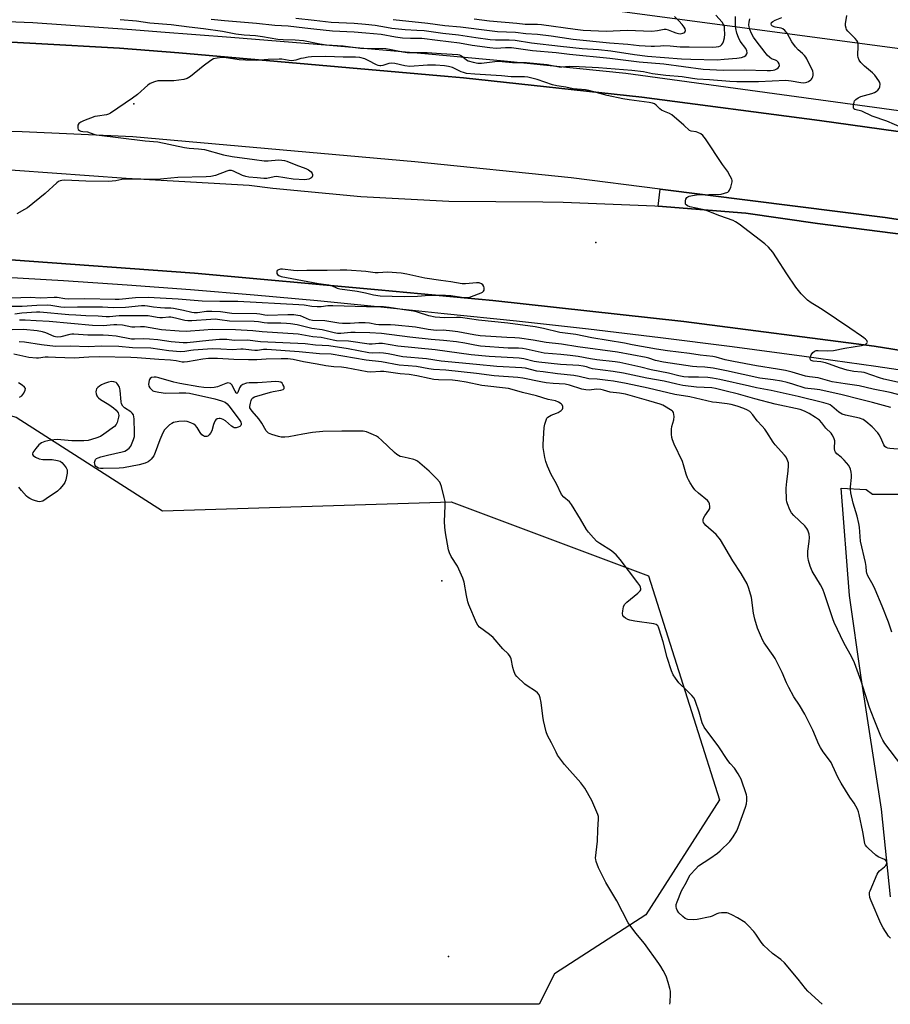
# Model space of a CAD drawing. Units: inches. Extents: x 1303761 to 1309762, y 509449 to 513450.
# Drawn here: x 1304152 to 1304515, y 509450 to 509860 of the extents above; entities that cross this region are included whole.
import ezdxf

# ---------------------------------------------------------------- set-up
doc = ezdxf.new("R2010")
doc.units = ezdxf.units.IN
doc.header["$MEASUREMENT"] = 0
for name, color, linetype in [('CULTRL-Pad', 6, 'Continuous'), ('ELEV-Spot Elevation', 7, 'Continuous'), ('NTRL-Trees', 3, 'Continuous'), ('TRANS-Road', 130, 'Continuous'), ('TRANS-Street Sidewalk', 7, 'Continuous'), ('Undefined', 1, 'Continuous')]:
    doc.layers.add(name, color=color, linetype=linetype)

msp = doc.modelspace()

# ---------------------------------------------------------------- linework, layer by layer
at = {"layer": 'CULTRL-Pad'}
msp.add_lwpolyline([(1304557.63, 509765.85), (1304485.06, 509775.19), (1304455.15, 509779.5), (1304418.5, 509782.46), (1304419.39, 509789.53), (1304513.26, 509777.67), (1304601.99, 509764.06)], dxfattribs=at)
at = {"layer": 'ELEV-Spot Elevation'}
for p in [(1304199.79, 509825.07, 288.1), (1304392.48, 509767.27, 287.12), (1304328.25, 509626.21, 271.89), (1304331.08, 509469.62, 271)]:
    msp.add_point(p, dxfattribs=at)
at = {"layer": 'NTRL-Trees'}
for points in [[(1304586.06, 509839.12), (1304391.05, 509865.16), (1304302.59, 509888.78), (1304271.67, 509927.74), (1304247.36, 510024.96), (1304262.12, 510088.33), (1304285.56, 510138.68), (1304281.22, 510162.12), (1304262.99, 510173.4), (1304231.74, 510168.19), (1304193.91, 510133.78), (1304189.01, 510120.57), (1304165.47, 510034.67), (1304160, 510014.72), (1304103.74, 509980.43), (1304070.43, 509969.32), (1304043.09, 509935.47), (1304005.87, 509887.83), (1303849.22, 509880.39), (1303778.51, 509882.5), (1303761.44, 509879.4), (1303761.5, 510510.67), (1303844.2, 510648.47)], [(1304515.43, 509494.48), (1304511.77, 509531.07), (1304503.23, 509585.96), (1304498.36, 509620.11), (1304494.89, 509664.93), (1304505.24, 509664.34), (1304507.97, 509662.35), (1304543.02, 509662.35)]]:
    msp.add_lwpolyline(points, dxfattribs=at)
msp.add_polyline3d([(1304150.7, 509694.45, 0), (1304211.73, 509655.43, 0), (1304332.2, 509659.12, 0), (1304414.56, 509628.38, 0), (1304444.07, 509534.95, 0), (1304413.33, 509487.01, 0), (1304375.23, 509462.43, 0), (1304368.85, 509449.68, 0), (1303808.84, 509449.74, 0), (1303789.31, 509495.3, 0), (1303767.44, 509578.83, 0), (1303761.42, 509620.11, 0), (1303761.43, 509710.09, 0), (1303774.92, 509726.28, 0), (1303810.97, 509731.64, 0), (1303951.11, 509721.81, 0), (1303964.94, 509721.33, 0), (1304066.61, 509717.79, 0)], close=True, dxfattribs=at)
at = {"layer": 'TRANS-Road'}
for points in [[(1304601.99, 509764.06), (1304513.26, 509777.67), (1304419.39, 509789.53), (1304382.19, 509794.23), (1304317.01, 509800.88), (1304199.45, 509811.3), (1304153.22, 509813.45), (1304122.61, 509814.33), (1304085.54, 509813.96), (1304055.97, 509812.07), (1304025.01, 509810.83), (1304025.94, 509856.73), (1304062.04, 509855.51), (1304158.9, 509850.21), (1304193.86, 509848.3), (1304218.6, 509846.35), (1304330.88, 509836.56), (1304337.35, 509835.94), (1304411.67, 509827.82), (1304485.8, 509818.14), (1304544.53, 509810.01)], [(1304547.58, 509717.79), (1304508.64, 509724.04), (1304429.22, 509734.36), (1304349.61, 509743.12), (1304301.69, 509747.62), (1304225.16, 509754.54), (1304148.51, 509760.02), (1304124.52, 509761.37), (1304024.08, 509765.1), (1304024.86, 509803.42), (1304046.32, 509802.92), (1304119.23, 509799.67), (1304196.57, 509794.14), (1304247.92, 509791.15), (1304257.81, 509789.93), (1304294.48, 509786.44), (1304331.25, 509784.52), (1304370.37, 509784.19), (1304378.91, 509784.07), (1304417.08, 509782.57), (1304418.5, 509782.46), (1304455.15, 509779.5), (1304485.06, 509775.19), (1304557.63, 509765.85)]]:
    msp.add_lwpolyline(points, dxfattribs=at)
at = {"layer": 'TRANS-Street Sidewalk'}
for points in [[(1304544.53, 509810.01), (1304485.8, 509818.14), (1304411.67, 509827.82), (1304337.35, 509835.94), (1304330.88, 509836.56), (1304218.6, 509846.35), (1304193.86, 509848.3), (1304158.9, 509850.21), (1304062.04, 509855.51), (1304025.94, 509856.73), (1303990.13, 509857.93), (1303930.35, 509858.64), (1303918.19, 509858.78), (1303887.32, 509858.66), (1303849.56, 509858.52), (1303808.58, 509858.36), (1303791.01, 509858.01), (1303761.44, 509857.41), (1303761.44, 509866.07)], [(1304093.3, 509861.57), (1304157.69, 509858.99), (1304198.97, 509856.1), (1304211.02, 509855.19), (1304240.22, 509852.97), (1304281.46, 509849.58), (1304322.67, 509845.94), (1304354.23, 509842.97), (1304363.86, 509842.06), (1304405.03, 509837.93), (1304570.74, 509815.22)]]:
    msp.add_lwpolyline(points, dxfattribs=at)
for points in [[(1304148.51, 509760.02, 0), (1304225.16, 509754.54, 0), (1304301.69, 509747.62, 0), (1304349.61, 509743.12, 0), (1304429.22, 509734.36, 0), (1304508.64, 509724.04, 0), (1304547.58, 509717.79, 0)], [(1304539.28, 509711.12, 0), (1304509.37, 509715.55, 0), (1304479.43, 509719.77, 0), (1304449.45, 509723.76, 0), (1304419.45, 509727.54, 0), (1304389.42, 509731.1, 0), (1304359.37, 509734.43, 0), (1304329.29, 509737.55, 0), (1304302.86, 509740.36, 0), (1304276.41, 509742.96, 0), (1304249.95, 509745.36, 0), (1304223.46, 509747.54, 0), (1304196.96, 509749.52, 0), (1304170.44, 509751.29, 0), (1304143.91, 509752.85, 0)]]:
    msp.add_polyline3d(points, dxfattribs=at)
at = {"layer": 'Undefined'}
for points, elevation in [([(1304194.12, 509860.25), (1304200.95, 509859.68), (1304206.46, 509858.91), (1304215.43, 509858.16), (1304222.85, 509857.17), (1304228.9, 509856.58), (1304236.84, 509855.36), (1304242.39, 509854.25), (1304245.8, 509853.88), (1304250.58, 509853.54), (1304253.46, 509853.24), (1304259.89, 509852.11), (1304262.08, 509851.92), (1304267.04, 509851.78), (1304270.56, 509851.45), (1304277.41, 509850.13), (1304280.2, 509849.77), (1304287.06, 509849.23), (1304294.41, 509848.34), (1304304.97, 509848.16), (1304307.16, 509847.83), (1304312.06, 509846.76), (1304313.81, 509846.53), (1304315.26, 509846.47), (1304320.11, 509846.55), (1304322.11, 509846.5), (1304328.04, 509846.16), (1304334.91, 509845.61), (1304335.72, 509845.47), (1304336.44, 509845.18), (1304337.09, 509844.71), (1304338.56, 509843.42), (1304339.31, 509843.02), (1304341.3, 509842.47), (1304343.34, 509842.08), (1304344.81, 509842.1), (1304350.43, 509842.75), (1304351.91, 509842.85), (1304357.8, 509842.34), (1304361.66, 509842.41), (1304363.66, 509842.35), (1304372.24, 509841.44), (1304377.25, 509840.5), (1304378.39, 509840.5), (1304381.41, 509840.77), (1304385.51, 509840.7), (1304393.67, 509840.2), (1304407.59, 509839.13), (1304412.4, 509838.59), (1304416.16, 509837.81), (1304421.77, 509837.02), (1304428.49, 509836.52), (1304432.82, 509835.8), (1304434.8, 509835.58), (1304440, 509835.25), (1304448.44, 509834.57), (1304451.31, 509834.45), (1304460.37, 509834.43), (1304471.74, 509834.97), (1304474.08, 509834.72), (1304478.08, 509833.98), (1304479.21, 509833.88), (1304480.01, 509833.97), (1304480.53, 509834.12), (1304481.26, 509834.47), (1304482.16, 509835.07), (1304482.55, 509835.42), (1304482.84, 509835.84), (1304483.04, 509836.32), (1304483.21, 509837.09), (1304483.23, 509837.88), (1304483, 509838.71), (1304480.56, 509843.87), (1304480.09, 509844.63), (1304479.54, 509845.29), (1304478.7, 509846.1), (1304476.93, 509847.58), (1304475.82, 509848.83), (1304474.36, 509850.92), (1304472.34, 509854.61), (1304471.44, 509855.67), (1304470.6, 509856.36), (1304469.88, 509856.72), (1304467.31, 509857.13), (1304466.26, 509857.43), (1304465.75, 509857.86), (1304465.64, 509858.42), (1304465.88, 509858.98), (1304466.42, 509859.48), (1304467.41, 509859.99), (1304470.06, 509861.09)], 288), ([(1304232.07, 509860.47), (1304237.66, 509859.81), (1304250.95, 509858.8), (1304258.59, 509857.85), (1304264.13, 509857.65), (1304271.13, 509856.75), (1304274.83, 509856.43), (1304282.71, 509855.5), (1304291.76, 509855.11), (1304296.52, 509854.73), (1304302.96, 509854.09), (1304308.97, 509853.02), (1304311.88, 509852.64), (1304315.28, 509852.46), (1304318.63, 509852.53), (1304319.93, 509852.47), (1304326.46, 509851.61), (1304335.64, 509850.6), (1304340.91, 509849.57), (1304348.32, 509848.56), (1304351.02, 509848.37), (1304354.91, 509848.61), (1304357.33, 509848.56), (1304366.08, 509847.41), (1304376.05, 509846.53), (1304381.6, 509845.78), (1304398.38, 509844.18), (1304410.67, 509842.68), (1304420.91, 509841.77), (1304437.37, 509839.56), (1304445.65, 509839.09), (1304454.36, 509839.24), (1304463.95, 509838.95), (1304465.33, 509839.01), (1304466.45, 509839.17), (1304467.26, 509839.35), (1304468.01, 509839.65), (1304468.62, 509840.13), (1304469.05, 509840.72), (1304469.18, 509841.15), (1304469.03, 509841.82), (1304468.63, 509842.47), (1304468.08, 509843.03), (1304467.42, 509843.36), (1304465.78, 509843.9), (1304465.09, 509844.36), (1304464.07, 509845.37), (1304463.13, 509846.51), (1304459.39, 509851.37), (1304458.32, 509852.96), (1304457.5, 509854.5), (1304456.82, 509856.1), (1304456.47, 509857.19), (1304456.37, 509858.09), (1304456.48, 509859.19), (1304456.79, 509860.56)], 286), ([(1304267.35, 509860.81), (1304274.99, 509860.02), (1304282.09, 509859.12), (1304291.72, 509858.78), (1304296.39, 509858.39), (1304300.41, 509857.88), (1304305.14, 509857.01), (1304307.46, 509856.66), (1304312.94, 509856.09), (1304317.9, 509855.88), (1304320.93, 509855.63), (1304328.76, 509854.52), (1304335.22, 509853.86), (1304342.48, 509852.7), (1304348.45, 509851.98), (1304350.72, 509851.81), (1304356.33, 509851.8), (1304358.91, 509851.66), (1304365.7, 509850.61), (1304377.73, 509849.16), (1304386.84, 509848.18), (1304393.63, 509847.71), (1304398.78, 509847.22), (1304408.72, 509845.72), (1304414.12, 509845.02), (1304428.28, 509843.9), (1304432.11, 509843.67), (1304443.14, 509843.51), (1304446.09, 509843.67), (1304451.31, 509844.19), (1304453.25, 509844.47), (1304454.36, 509844.82), (1304455.08, 509845.26), (1304455.54, 509845.91), (1304455.67, 509846.41), (1304455.56, 509847.16), (1304455.09, 509848.17), (1304452.81, 509851.26), (1304451.98, 509852.72), (1304451.29, 509854.52), (1304450.96, 509856.48), (1304450.81, 509858.46), (1304450.75, 509861.58)], 284), ([(1304307.94, 509860.22), (1304322.48, 509858.72), (1304329.6, 509857.77), (1304336.08, 509857.23), (1304348.11, 509855.63), (1304351.54, 509855.32), (1304358.97, 509854.92), (1304363.33, 509854.41), (1304368.24, 509854.1), (1304373.88, 509853.45), (1304383.06, 509852.03), (1304398.17, 509850.53), (1304405.91, 509850.03), (1304410.62, 509849.47), (1304415.56, 509849.12), (1304416.95, 509849.11), (1304419.49, 509849.33), (1304420.93, 509849.36), (1304423.52, 509849.25), (1304427.74, 509848.85), (1304431.53, 509848.88), (1304441.37, 509848.78), (1304442.78, 509848.84), (1304443.83, 509849.04), (1304444.56, 509849.33), (1304445.13, 509849.78), (1304445.55, 509850.36), (1304445.85, 509851.13), (1304446.14, 509852.6), (1304446.3, 509854.1), (1304446.27, 509856.39), (1304446.14, 509857.2), (1304445.91, 509857.92), (1304445.19, 509859.09), (1304442.63, 509862.12)], 282), ([(1304341.75, 509860.58), (1304348.18, 509859.77), (1304359.63, 509858.75), (1304363.05, 509858.38), (1304364.67, 509858.28), (1304368.15, 509858.27), (1304369.84, 509858.19), (1304383.91, 509856.18), (1304387.28, 509855.83), (1304396.83, 509855.45), (1304405.58, 509855.83), (1304415.9, 509855.47), (1304418.29, 509855.65), (1304421.05, 509856.17), (1304421.76, 509856.23), (1304422.72, 509856.02), (1304424.75, 509855.13), (1304425.87, 509854.74), (1304427.03, 509854.46), (1304427.91, 509854.36), (1304428.85, 509854.53), (1304429.29, 509854.73), (1304429.65, 509855.01), (1304429.92, 509855.63), (1304429.84, 509856.34), (1304429.44, 509857.04), (1304428.54, 509858.16), (1304427.17, 509859.68), (1304425.34, 509861.51)], 280), ([(1304520.32, 509815.13), (1304513.9, 509817.83), (1304507.83, 509819.99), (1304503.51, 509822), (1304500.62, 509822.71), (1304500.18, 509823.03), (1304500.01, 509823.45), (1304500, 509824.49), (1304500.25, 509825.87), (1304500.47, 509826.36), (1304501.04, 509826.97), (1304502, 509827.65), (1304503.05, 509828.19), (1304507.65, 509829.47), (1304508.76, 509829.86), (1304509.53, 509830.25), (1304510.11, 509830.75), (1304510.72, 509831.56), (1304510.99, 509832.25), (1304511.09, 509833.24), (1304510.96, 509834), (1304510.61, 509834.75), (1304508.9, 509837.08), (1304507.99, 509838), (1304504.62, 509840.84), (1304503.08, 509842.41), (1304502.34, 509843.36), (1304501.93, 509844.37), (1304501.79, 509845.2), (1304502.02, 509849.32), (1304501.97, 509850.17), (1304501.78, 509850.79), (1304501.36, 509851.48), (1304500.66, 509852.34), (1304497.65, 509855.44), (1304497.16, 509856.12), (1304496.95, 509856.6), (1304496.72, 509857.65), (1304496.7, 509858.48), (1304497.2, 509861.94)], 290), ([(1304528.45, 509706.89), (1304512.7, 509710.3), (1304510.84, 509710.82), (1304504.47, 509713.03), (1304503.39, 509713.24), (1304500.23, 509713.55), (1304497.33, 509714.12), (1304494.12, 509715.06), (1304489.97, 509716.62), (1304488.32, 509717.15), (1304486.38, 509717.52), (1304483.19, 509717.78), (1304482.33, 509718.08), (1304482.04, 509718.41), (1304481.97, 509718.86), (1304482.11, 509719.67), (1304482.4, 509720.49), (1304482.99, 509721.4), (1304483.55, 509721.88), (1304483.99, 509722.11), (1304484.5, 509722.25), (1304485.33, 509722.32), (1304488.99, 509722.16), (1304491.66, 509722.33), (1304496.35, 509723.17), (1304503.32, 509724.29), (1304504.66, 509724.63), (1304505.35, 509724.98), (1304505.73, 509725.42), (1304505.81, 509725.75), (1304505.78, 509725.96), (1304505.55, 509726.38), (1304505.01, 509727), (1304504.35, 509727.6), (1304503.4, 509728.31), (1304498.47, 509731.51), (1304487.38, 509739.07), (1304485.14, 509740.49), (1304482.32, 509742.08), (1304480.78, 509743.2), (1304478.2, 509745.92), (1304475.99, 509748.66), (1304472.17, 509754.23), (1304467.92, 509760.96), (1304466.31, 509763.24), (1304464.62, 509765.31), (1304463.09, 509766.68), (1304452.29, 509774.93), (1304450.85, 509775.94), (1304449.82, 509776.45), (1304444.27, 509778.41), (1304439.01, 509780.44), (1304437.06, 509781.04), (1304431.68, 509782.23), (1304430.8, 509782.58), (1304430.25, 509782.99), (1304430, 509783.34), (1304429.88, 509783.82), (1304429.93, 509784.62), (1304430.14, 509785.42), (1304430.54, 509786.07), (1304430.95, 509786.37), (1304431.46, 509786.57), (1304432.85, 509786.88), (1304434.59, 509787.11), (1304444.82, 509787.5), (1304446.26, 509787.82), (1304447.55, 509788.34), (1304447.97, 509788.66), (1304448.27, 509789.08), (1304448.79, 509790.37), (1304449.34, 509792.59), (1304449.34, 509793.13), (1304449.22, 509793.67), (1304448.63, 509794.99), (1304447.45, 509797.03), (1304445.32, 509799.82), (1304438.23, 509810.58), (1304437.18, 509811.96), (1304436.32, 509812.62), (1304435.09, 509813.21), (1304434.32, 509813.45), (1304432.32, 509813.7), (1304431.6, 509814.03), (1304429.3, 509816.28), (1304424.24, 509820.5), (1304423.25, 509821.13), (1304421.18, 509821.89), (1304419.95, 509822.49), (1304419.29, 509823), (1304417.65, 509824.6), (1304417, 509825.05), (1304416.14, 509825.42), (1304414.79, 509825.71), (1304406.5, 509826.76), (1304403.8, 509827.22), (1304397.31, 509828.63), (1304389.64, 509830.72), (1304388.17, 509830.92), (1304383.06, 509831.39), (1304379.99, 509832.06), (1304376.33, 509832.61), (1304374.46, 509833.09), (1304368.12, 509835.26), (1304364.17, 509836.19), (1304362.75, 509836.3), (1304357.19, 509836.38), (1304353.22, 509836.75), (1304342.12, 509837.43), (1304338.62, 509837.79), (1304337.34, 509838.13), (1304336.34, 509838.49), (1304332.67, 509840.29), (1304331.08, 509840.72), (1304329.43, 509841), (1304325.71, 509841.19), (1304322.3, 509841.17), (1304314.94, 509840.72), (1304312.89, 509840.97), (1304308.66, 509841.92), (1304307.25, 509842.1), (1304306.14, 509841.92), (1304303.64, 509841.07), (1304302.9, 509840.94), (1304302.44, 509840.95), (1304301.79, 509841.09), (1304300.99, 509841.43), (1304297.56, 509843.21), (1304296.22, 509843.83), (1304294.04, 509844.42), (1304292.34, 509844.61), (1304287.15, 509844.61), (1304279.88, 509844.82), (1304273.93, 509844.64), (1304272.51, 509844.52), (1304270.59, 509844.21), (1304269.51, 509843.97), (1304267.34, 509843.33), (1304265.71, 509843.1), (1304264.64, 509843.19), (1304261.57, 509843.7), (1304260.43, 509843.77), (1304255.78, 509843.56), (1304251.01, 509843.15), (1304246.37, 509843.26), (1304243.81, 509843.47), (1304238.34, 509844.33), (1304236.59, 509844.37), (1304234.52, 509844.16), (1304233.1, 509843.83), (1304231.89, 509843.15), (1304228.66, 509840.79), (1304223.48, 509836.56), (1304222.78, 509836.06), (1304222.02, 509835.68), (1304220.61, 509835.31), (1304216.53, 509834.65), (1304210.92, 509834.73), (1304209.75, 509834.66), (1304208.4, 509834.31), (1304206.57, 509833.59), (1304205.62, 509832.95), (1304201.27, 509829.02), (1304199.26, 509827.43), (1304190.03, 509821.2), (1304189.23, 509820.82), (1304188.39, 509820.58), (1304184.67, 509820), (1304183.54, 509819.76), (1304178.79, 509818), (1304177.75, 509817.51), (1304176.92, 509816.86), (1304176.5, 509816.26), (1304176.37, 509815.48), (1304176.43, 509814.95), (1304176.6, 509814.46), (1304177.08, 509813.97), (1304177.75, 509813.68), (1304178.52, 509813.54), (1304180.46, 509813.38), (1304183.09, 509812.42), (1304184.22, 509812.13), (1304204.58, 509809.73), (1304209.85, 509809.2), (1304220.96, 509806.86), (1304222.82, 509806.64), (1304226.73, 509806.39), (1304229.26, 509806), (1304237.17, 509803.83), (1304240.81, 509803.14), (1304250.18, 509801.93), (1304254.19, 509801.34), (1304255.88, 509801.32), (1304260.14, 509801.72), (1304261.51, 509801.67), (1304262.59, 509801.52), (1304263.67, 509801.19), (1304267.37, 509799.62), (1304271.59, 509798.08), (1304272.66, 509797.56), (1304273.78, 509796.69), (1304274.23, 509796.06), (1304274.33, 509795.58), (1304274.3, 509795.08), (1304274.01, 509794.41), (1304273.63, 509794.08), (1304272.87, 509793.74), (1304272.02, 509793.53), (1304271.17, 509793.46), (1304266.3, 509793.68), (1304259.38, 509794.75), (1304258.28, 509794.66), (1304255.28, 509793.97), (1304254, 509793.91), (1304251.29, 509794.31), (1304247.83, 509794.57), (1304246.55, 509794.8), (1304245.19, 509795.29), (1304241.38, 509796.99), (1304240.56, 509797.26), (1304239.88, 509797.34), (1304239.4, 509797.29), (1304238.56, 509797.06), (1304233.83, 509795.28), (1304231.9, 509794.87), (1304229.99, 509794.63), (1304218.2, 509794.34), (1304209.46, 509793.59), (1304202.72, 509793.69), (1304195.95, 509793.66), (1304194.85, 509793.54), (1304192.26, 509793.01), (1304189.2, 509792.75), (1304179.84, 509792.92), (1304171.08, 509793.22), (1304169.7, 509793.18), (1304169.02, 509793.04), (1304168.33, 509792.69), (1304167.65, 509792.15), (1304162.86, 509787.69), (1304155.39, 509781.76), (1304154.12, 509780.99), (1304150.94, 509779.31)], 288), ([(1304523.86, 509702.52), (1304515.34, 509704.8), (1304508.23, 509706.19), (1304502.4, 509707.55), (1304496.54, 509708.35), (1304491.19, 509709.25), (1304485.25, 509710.86), (1304481.68, 509711.26), (1304479.97, 509711.58), (1304474.44, 509713.25), (1304471.6, 509713.87), (1304468.36, 509714.47), (1304459.57, 509715.89), (1304449.9, 509717.65), (1304446.48, 509718.42), (1304442.7, 509719.5), (1304441.34, 509719.79), (1304436.11, 509720.27), (1304431.57, 509720.99), (1304422.42, 509722.11), (1304417.85, 509722.8), (1304407.68, 509724.65), (1304404.43, 509725.31), (1304390.81, 509727.53), (1304384.16, 509728.98), (1304377.5, 509729.79), (1304370.72, 509731.45), (1304367.2, 509732.13), (1304355.8, 509733.63), (1304343.52, 509734.91), (1304336.1, 509735.99), (1304334.38, 509736.07), (1304329.43, 509735.87), (1304325.54, 509736.22), (1304322.86, 509736.75), (1304318.12, 509738.24), (1304316.4, 509738.68), (1304311.66, 509739.32), (1304306.33, 509740.19), (1304303.9, 509740.45), (1304302.26, 509740.5), (1304296.82, 509740.42), (1304282.81, 509740.93), (1304280.74, 509740.87), (1304277.99, 509740.48), (1304276.33, 509740.44), (1304274, 509740.62), (1304270.79, 509741.19), (1304268.68, 509741.37), (1304243.21, 509742.71), (1304235.74, 509742.63), (1304228.31, 509742.84), (1304218.3, 509743.69), (1304205.83, 509744.34), (1304200.5, 509744.22), (1304193.74, 509743.58), (1304191.98, 509743.5), (1304179.29, 509743.78), (1304172.44, 509743.7), (1304170.97, 509743.83), (1304167.78, 509744.31), (1304166.6, 509744.38), (1304160.86, 509744.13), (1304156.61, 509744.3), (1304148.79, 509744.14)], 286), ([(1304515.62, 509698.54), (1304507.99, 509700.61), (1304502.96, 509701.77), (1304495.26, 509703.8), (1304485.92, 509705.83), (1304483.7, 509706.21), (1304480.95, 509706.41), (1304479.83, 509706.58), (1304474.78, 509708.23), (1304472.38, 509708.9), (1304470.04, 509709.44), (1304466.45, 509710.05), (1304460.88, 509710.76), (1304447.07, 509713.79), (1304441.51, 509714.84), (1304438, 509715.29), (1304434.62, 509715.4), (1304432.92, 509715.56), (1304420.78, 509717.38), (1304417.36, 509718.16), (1304414.66, 509719.05), (1304413.59, 509719.33), (1304401.59, 509721.57), (1304384.99, 509723.85), (1304378.22, 509724.94), (1304371.87, 509725.57), (1304366.38, 509726.55), (1304360.67, 509727.39), (1304358.75, 509727.59), (1304355.44, 509727.72), (1304344.27, 509728.4), (1304341.63, 509728.76), (1304335.02, 509729.99), (1304332.68, 509730.33), (1304328.88, 509730.74), (1304325.89, 509730.67), (1304324.82, 509730.73), (1304322.59, 509731.07), (1304317.35, 509732.05), (1304308.76, 509732.84), (1304306.88, 509732.95), (1304301.94, 509733.02), (1304300.74, 509733.16), (1304298.09, 509733.63), (1304296.35, 509733.74), (1304293.73, 509733.75), (1304290.01, 509733.51), (1304286.9, 509733.53), (1304285.29, 509733.7), (1304279.41, 509734.62), (1304274.29, 509734.8), (1304273.02, 509735.11), (1304269.3, 509736.68), (1304268.23, 509736.92), (1304266.58, 509737.12), (1304264.01, 509737.15), (1304255.52, 509736.92), (1304254.44, 509737.01), (1304252.33, 509737.38), (1304251.18, 509737.49), (1304240.62, 509737.67), (1304236.02, 509738.35), (1304232.39, 509738.57), (1304230.06, 509738.46), (1304226.29, 509737.99), (1304224.97, 509737.94), (1304223.94, 509738.09), (1304220.56, 509738.95), (1304216.31, 509739.8), (1304215.17, 509739.9), (1304212.69, 509739.87), (1304210.93, 509740), (1304208.01, 509740.31), (1304205.45, 509740.78), (1304204.43, 509740.89), (1304202.95, 509740.82), (1304196.28, 509740.23), (1304191.13, 509740.08), (1304186.68, 509740.27), (1304179.69, 509740.27), (1304176.28, 509740.37), (1304170.95, 509740.26), (1304169.29, 509740.4), (1304165.22, 509741.09), (1304163.58, 509741.22), (1304159.3, 509741.07), (1304153.16, 509740.67), (1304148.6, 509740.62)], 284), ([(1304520.31, 509680.93), (1304515.15, 509681.41), (1304514.34, 509681.57), (1304513.7, 509681.83), (1304513.11, 509682.28), (1304512.63, 509682.87), (1304511.39, 509685.89), (1304510.74, 509687.09), (1304510.11, 509688), (1304507.82, 509690.49), (1304505.19, 509692.68), (1304504.01, 509693.43), (1304502.48, 509694.02), (1304496.72, 509695.3), (1304495.32, 509695.73), (1304494.61, 509696.12), (1304493.95, 509696.6), (1304491.03, 509699.11), (1304490.33, 509699.55), (1304489.55, 509699.9), (1304487.66, 509700.48), (1304476.92, 509703.06), (1304465.74, 509705.59), (1304459.52, 509706.73), (1304456.63, 509707.33), (1304444.32, 509710.18), (1304441.27, 509710.75), (1304439.2, 509710.99), (1304435.3, 509711.16), (1304431.18, 509711.17), (1304429.29, 509711.33), (1304427.13, 509711.75), (1304422.8, 509712.81), (1304415.68, 509714.19), (1304411.3, 509715.38), (1304402.59, 509717.23), (1304400.65, 509717.51), (1304392.94, 509718.34), (1304390.33, 509718.76), (1304385.22, 509719.74), (1304381.87, 509720.2), (1304377.96, 509720.62), (1304370.99, 509721.22), (1304363.46, 509722.81), (1304361.91, 509723.08), (1304360.26, 509723.19), (1304355.95, 509723.3), (1304344.46, 509724.14), (1304342, 509724.48), (1304337.87, 509725.36), (1304334.35, 509725.86), (1304328.96, 509726.48), (1304323.77, 509726.86), (1304314.94, 509727.84), (1304303.07, 509729.36), (1304298.28, 509729.65), (1304292.2, 509729.77), (1304290.37, 509729.73), (1304286.12, 509729.39), (1304284.77, 509729.39), (1304283.37, 509729.64), (1304278.31, 509730.95), (1304274.09, 509731.46), (1304267.94, 509732.93), (1304265.16, 509733.38), (1304263.46, 509733.57), (1304261.14, 509733.67), (1304255.52, 509733.67), (1304254.16, 509733.81), (1304251.8, 509734.23), (1304250.01, 509734.35), (1304239.7, 509734.44), (1304235.72, 509735.1), (1304233.68, 509735.26), (1304231.88, 509735.21), (1304224.01, 509734.64), (1304222.27, 509734.6), (1304221.12, 509734.76), (1304217.14, 509735.8), (1304215.22, 509736.14), (1304214.4, 509736.15), (1304211.73, 509735.91), (1304210.64, 509735.91), (1304209.57, 509736.02), (1304205.74, 509736.68), (1304203.76, 509736.77), (1304198.82, 509736.66), (1304193.7, 509736.67), (1304189.59, 509736.33), (1304188.21, 509736.3), (1304184.88, 509736.58), (1304179.8, 509736.72), (1304175.59, 509737.01), (1304172.69, 509737.13), (1304160.55, 509738.3), (1304159.16, 509738.26), (1304153.06, 509737.79), (1304150.09, 509737.47)], 282), ([(1304515.98, 509604.77), (1304514.57, 509608.93), (1304512.03, 509615.6), (1304509.07, 509622.63), (1304508.2, 509624.46), (1304506.03, 509628.37), (1304505.63, 509629.37), (1304505.51, 509630.15), (1304505.36, 509632.25), (1304505.09, 509633.86), (1304502.95, 509642.71), (1304502.5, 509648.66), (1304502.29, 509650.09), (1304501.52, 509653.16), (1304499.86, 509658.58), (1304498.91, 509662.96), (1304498.75, 509664.36), (1304498.74, 509665.48), (1304499.13, 509669.27), (1304499.18, 509670.39), (1304499.08, 509671.48), (1304498.71, 509672.81), (1304498.02, 509674.32), (1304496.17, 509676.6), (1304494.93, 509677.86), (1304493.05, 509679.24), (1304492.51, 509679.82), (1304492.22, 509680.5), (1304492.11, 509681.34), (1304492.2, 509684.59), (1304492.02, 509685.39), (1304491.71, 509686.12), (1304491.18, 509687.07), (1304490.69, 509687.73), (1304488.52, 509689.89), (1304486.84, 509692.15), (1304485.79, 509693.24), (1304484.16, 509694.39), (1304481.5, 509696.05), (1304479.53, 509696.98), (1304477.75, 509697.66), (1304467.3, 509699.91), (1304458.85, 509702.11), (1304452.08, 509704.1), (1304446.35, 509705.5), (1304442.42, 509706.38), (1304440.86, 509706.66), (1304434.53, 509707.03), (1304428.85, 509707.61), (1304426.31, 509708.17), (1304421.02, 509709.53), (1304413.86, 509710.73), (1304404.05, 509712.82), (1304399.82, 509713.51), (1304391.15, 509714.59), (1304390.21, 509714.84), (1304388.58, 509715.48), (1304387.18, 509715.79), (1304385.43, 509715.96), (1304377.8, 509716.41), (1304368.78, 509717.38), (1304366.75, 509717.72), (1304362.56, 509718.8), (1304360.61, 509719.09), (1304348.04, 509719.79), (1304340.58, 509720.52), (1304325.45, 509722.57), (1304309.9, 509724.13), (1304303.47, 509725.14), (1304302.01, 509725.17), (1304299.21, 509724.97), (1304297.96, 509724.97), (1304289.36, 509726.12), (1304284.34, 509726.35), (1304282.94, 509726.58), (1304278.01, 509727.63), (1304274.46, 509728.01), (1304268.37, 509729.08), (1304253.33, 509730.07), (1304249.49, 509730.5), (1304242.25, 509730.94), (1304232.43, 509730.96), (1304229.06, 509730.81), (1304221.66, 509730.25), (1304218.73, 509730.26), (1304211.33, 509730.88), (1304204.29, 509732.08), (1304202.53, 509732.16), (1304200.17, 509731.99), (1304198.92, 509732.01), (1304195.02, 509732.76), (1304192.77, 509733.01), (1304191.39, 509733.02), (1304186.96, 509732.61), (1304182.59, 509732.68), (1304164.54, 509734.4), (1304159.06, 509734.59), (1304154.49, 509734.92), (1304152.17, 509734.98)], 280), ([(1304515.41, 509477.25), (1304514.62, 509478.13), (1304512.37, 509481.55), (1304511.44, 509483.38), (1304507.34, 509492.87), (1304506.83, 509494.24), (1304506.68, 509495.58), (1304506.76, 509496.38), (1304506.91, 509496.93), (1304509.88, 509503.92), (1304510.29, 509504.68), (1304510.84, 509505.34), (1304512.97, 509506.96), (1304513.56, 509507.56), (1304513.9, 509508.29), (1304513.92, 509509.04), (1304513.57, 509509.62), (1304513, 509510.09), (1304510.32, 509511.17), (1304509.36, 509511.79), (1304506.14, 509514.73), (1304505.55, 509515.36), (1304505.09, 509516.01), (1304504.81, 509516.64), (1304504.59, 509517.49), (1304503.92, 509521.58), (1304502.44, 509528.79), (1304502.12, 509529.92), (1304501.66, 509530.97), (1304500.26, 509533.48), (1304498.55, 509536.04), (1304494.82, 509541.9), (1304493.69, 509544.16), (1304491.33, 509549.26), (1304490.67, 509550.46), (1304489.61, 509552.08), (1304487.39, 509554.89), (1304486.2, 509556.75), (1304485.56, 509558.05), (1304483.11, 509563.9), (1304479.79, 509570.58), (1304477.51, 509574.41), (1304475.17, 509577.9), (1304473.09, 509581.69), (1304472.05, 509583.74), (1304470.29, 509587.95), (1304467.34, 509593.81), (1304466.55, 509595.05), (1304462.81, 509600.34), (1304462.22, 509601.36), (1304461.22, 509603.52), (1304459.92, 509606.51), (1304458.88, 509610.19), (1304458.33, 509612.74), (1304457.42, 509619.35), (1304456.38, 509623.05), (1304455.62, 509624.95), (1304453.23, 509629.33), (1304449.68, 509634.57), (1304444.52, 509643.39), (1304442.73, 509645.58), (1304438.48, 509649.31), (1304437.92, 509649.94), (1304437.49, 509650.62), (1304437.32, 509651.11), (1304437.27, 509651.6), (1304437.41, 509652.34), (1304437.94, 509653.27), (1304439.65, 509655.66), (1304440.03, 509656.41), (1304440.14, 509657.2), (1304439.93, 509658.27), (1304439.62, 509659.04), (1304439.13, 509659.68), (1304435.37, 509662.83), (1304433.89, 509664.24), (1304433.19, 509665.17), (1304431.91, 509667.12), (1304431.16, 509668.37), (1304430.8, 509669.13), (1304430.25, 509670.67), (1304429.17, 509674.55), (1304428.7, 509675.92), (1304425.26, 509683.16), (1304424.52, 509684.95), (1304424.21, 509686), (1304424.07, 509687.45), (1304424.1, 509689.51), (1304424.3, 509690.63), (1304425.01, 509693.35), (1304425.15, 509694.75), (1304425.11, 509695.59), (1304424.93, 509696.36), (1304424.68, 509696.77), (1304424.34, 509697.1), (1304420.45, 509699.44), (1304419.4, 509699.82), (1304414.63, 509701.28), (1304404.92, 509704.03), (1304402.47, 509704.47), (1304398.54, 509704.89), (1304395.7, 509705.75), (1304394.63, 509705.97), (1304392.78, 509706.1), (1304389.74, 509705.79), (1304388.41, 509705.82), (1304386.76, 509706.17), (1304381.55, 509707.85), (1304379.72, 509708.27), (1304374.67, 509708.5), (1304371.75, 509708.79), (1304369.57, 509709.16), (1304362.05, 509710.67), (1304359.95, 509711), (1304350.13, 509711.76), (1304342.72, 509712.69), (1304329.89, 509714.03), (1304324.83, 509714.34), (1304322.8, 509714.64), (1304317.68, 509715.6), (1304314.31, 509715.92), (1304310.48, 509716.15), (1304303.06, 509717.5), (1304296.77, 509718.28), (1304282.06, 509720.72), (1304277.19, 509720.87), (1304268.78, 509721.74), (1304255.33, 509722.67), (1304253.93, 509722.65), (1304251.36, 509722.31), (1304250.26, 509722.25), (1304248.84, 509722.36), (1304245.45, 509722.81), (1304244.4, 509722.8), (1304241.02, 509722.57), (1304236.14, 509722.86), (1304232.47, 509722.93), (1304224.66, 509722.45), (1304223.54, 509722.32), (1304221.09, 509721.86), (1304219.3, 509721.76), (1304214.46, 509722.15), (1304206.84, 509723.19), (1304199.26, 509723.35), (1304193.5, 509723.97), (1304186.12, 509724.01), (1304180.7, 509723.86), (1304173.38, 509724.13), (1304167.07, 509723.95), (1304161.29, 509724.67), (1304154.18, 509725.7), (1304151.92, 509725.92)], 276), ([(1304486.9, 509449.67), (1304480.91, 509455.2), (1304479.96, 509456.29), (1304476.94, 509460.15), (1304471.18, 509466.95), (1304469.65, 509468.38), (1304466.19, 509470.79), (1304462.64, 509474.21), (1304461.52, 509475.52), (1304459.29, 509478.87), (1304458.43, 509480.02), (1304456.13, 509482.59), (1304454.83, 509483.74), (1304451.57, 509485.75), (1304449.55, 509486.83), (1304447.77, 509487.62), (1304447.25, 509487.77), (1304446.4, 509487.87), (1304444.95, 509487.83), (1304443.81, 509487.68), (1304443.04, 509487.41), (1304441.11, 509486.43), (1304440.17, 509486.1), (1304434.86, 509485.03), (1304433.22, 509484.88), (1304430.97, 509485.05), (1304430.44, 509485.19), (1304429.85, 509485.45), (1304428.79, 509486.24), (1304427.19, 509487.83), (1304426.41, 509488.94), (1304426.14, 509489.65), (1304426.03, 509490.43), (1304426.09, 509491.29), (1304426.4, 509492.34), (1304428.29, 509497.01), (1304430.32, 509500.63), (1304431.31, 509502.66), (1304431.91, 509503.6), (1304434.18, 509506.17), (1304435.4, 509507.34), (1304440.07, 509510.46), (1304443.23, 509512.7), (1304444.4, 509513.62), (1304448.43, 509517.56), (1304449.19, 509518.46), (1304449.83, 509519.46), (1304451.33, 509522.04), (1304451.97, 509523.38), (1304454.94, 509531.82), (1304455.33, 509533.24), (1304455.52, 509534.67), (1304455.57, 509536.11), (1304455.44, 509536.95), (1304453.12, 509543.52), (1304452.65, 509544.57), (1304451.92, 509545.79), (1304450.32, 509548.14), (1304448.54, 509550.08), (1304447.55, 509551.3), (1304443.6, 509557.47), (1304438.78, 509563.66), (1304437.76, 509565.23), (1304436.93, 509567.02), (1304435.66, 509571.42), (1304434.11, 509575.93), (1304433.5, 509577.27), (1304432.6, 509578.4), (1304430.56, 509580.52), (1304427.14, 509583.75), (1304425.72, 509585.6), (1304424.78, 509587.07), (1304424.14, 509588.68), (1304422.31, 509594.2), (1304420.63, 509600.74), (1304419.01, 509606.13), (1304418.69, 509606.93), (1304418.4, 509607.41), (1304417.69, 509608.01), (1304416.67, 509608.36), (1304408.81, 509609.36), (1304406.65, 509609.8), (1304405.87, 509610.1), (1304404.89, 509610.69), (1304404.25, 509611.21), (1304403.79, 509611.82), (1304403.68, 509612.56), (1304403.78, 509613.66), (1304404.12, 509615.33), (1304404.5, 509616.36), (1304404.84, 509616.8), (1304405.46, 509617.4), (1304410.08, 509621.1), (1304411.08, 509622.08), (1304411.31, 509622.52), (1304411.36, 509622.93), (1304411.22, 509623.58), (1304410.86, 509624.29), (1304410.05, 509625.45), (1304402.69, 509635.09), (1304400.99, 509637.04), (1304400.15, 509637.82), (1304399.03, 509638.67), (1304394.18, 509641.84), (1304393.01, 509642.69), (1304391.57, 509644.1), (1304389.43, 509646.46), (1304388.62, 509647.67), (1304386.15, 509652), (1304382.45, 509658.06), (1304381.53, 509659.13), (1304379.16, 509661.11), (1304378.23, 509662.21), (1304376.17, 509666.7), (1304373.92, 509670.56), (1304372.4, 509674.04), (1304371.7, 509675.96), (1304371.26, 509677.64), (1304370.64, 509681.04), (1304370.55, 509681.89), (1304370.55, 509683.07), (1304371.01, 509690.12), (1304371.31, 509691.56), (1304371.79, 509693.24), (1304372.13, 509694), (1304372.47, 509694.43), (1304373.14, 509694.93), (1304373.9, 509695.34), (1304376.06, 509696.12), (1304376.86, 509696.48), (1304378.1, 509697.28), (1304378.65, 509697.84), (1304378.8, 509698.26), (1304378.73, 509698.93), (1304378.44, 509699.59), (1304378.12, 509699.97), (1304376.98, 509700.72), (1304375.67, 509701.24), (1304372.71, 509701.87), (1304367.75, 509703.38), (1304361.92, 509704.75), (1304357.61, 509706.03), (1304356.03, 509706.37), (1304344.93, 509707.63), (1304338.39, 509709.09), (1304334.92, 509709.68), (1304332.8, 509709.85), (1304326.93, 509709.98), (1304324.89, 509710.2), (1304322.98, 509710.53), (1304317.84, 509711.74), (1304314.66, 509712.32), (1304310.95, 509712.54), (1304304.08, 509713.44), (1304302.72, 509713.45), (1304298.72, 509713.26), (1304297.19, 509713.35), (1304288.44, 509715.04), (1304286.47, 509715.26), (1304283.3, 509715.47), (1304279.84, 509715.9), (1304276.22, 509716.61), (1304270.52, 509717.48), (1304266.29, 509718.45), (1304264, 509718.8), (1304261.24, 509718.83), (1304255.04, 509718.61), (1304251.16, 509718.38), (1304247.7, 509718.33), (1304241.55, 509718.46), (1304234.71, 509718.91), (1304230.89, 509718.94), (1304228.59, 509718.71), (1304222.23, 509717.54), (1304220.77, 509717.38), (1304219.95, 509717.46), (1304217.42, 509718), (1304215.09, 509718.28), (1304210.22, 509718.56), (1304201.25, 509719.25), (1304198.51, 509719.4), (1304185.32, 509719.56), (1304181.02, 509719.43), (1304174.85, 509719.11), (1304167.15, 509719.31), (1304164, 509719.5), (1304162.83, 509719.44), (1304160.03, 509719.08), (1304159.17, 509719.06), (1304155.99, 509719.4), (1304149.72, 509720.69)], 274), ([(1304152.13, 509702.75), (1304153.05, 509703.38), (1304153.91, 509704.5), (1304154.52, 509705.72), (1304154.6, 509706.4), (1304154.23, 509706.98), (1304153.16, 509707.84), (1304151.71, 509708.8)], 272), ([(1304423.37, 509449.68), (1304423.58, 509450.61), (1304423.73, 509453.89), (1304423.67, 509455.08), (1304423.44, 509456.23), (1304422.73, 509458.8), (1304421.98, 509460.96), (1304421.53, 509462), (1304420.62, 509463.76), (1304419.64, 509465.49), (1304418.84, 509466.71), (1304412.78, 509475.09), (1304409.23, 509479.32), (1304406.08, 509483.64), (1304401.27, 509492.85), (1304396.71, 509500.42), (1304393.7, 509506.61), (1304392.68, 509509.23), (1304392.49, 509510.03), (1304392.46, 509510.62), (1304393.19, 509517.74), (1304393.3, 509522.42), (1304393.65, 509527.07), (1304393.59, 509527.94), (1304393.38, 509528.77), (1304390.92, 509534.71), (1304387.94, 509539.8), (1304386.33, 509541.99), (1304379.43, 509549.68), (1304377.35, 509552.4), (1304376.58, 509553.57), (1304375.92, 509554.74), (1304374.09, 509558.67), (1304372.39, 509561.72), (1304371.82, 509563.34), (1304370.75, 509568.01), (1304370.47, 509569.75), (1304369.77, 509575.51), (1304369.34, 509577.46), (1304368.85, 509578.75), (1304368.21, 509579.55), (1304367.39, 509580.24), (1304363.84, 509582.44), (1304362.89, 509583.13), (1304359.6, 509586.33), (1304358.94, 509587.22), (1304358.26, 509588.74), (1304357.86, 509590.09), (1304357.21, 509593.73), (1304356.89, 509594.47), (1304356.45, 509595.13), (1304355.93, 509595.74), (1304353.72, 509597.84), (1304349.64, 509602.55), (1304348.18, 509603.8), (1304344.01, 509606.9), (1304343.28, 509607.73), (1304342.71, 509608.7), (1304339.6, 509616.16), (1304339.11, 509617.49), (1304338.53, 509620.09), (1304337.58, 509625.61), (1304337.09, 509627.28), (1304334.86, 509632.31), (1304332.25, 509636.44), (1304331.51, 509637.91), (1304331.03, 509639.21), (1304329.8, 509646.26), (1304329.51, 509648.62), (1304329.43, 509650.99), (1304329.65, 509657.53), (1304329.61, 509659.3), (1304329.28, 509661.01), (1304328.12, 509665.54), (1304327.77, 509666.63), (1304327.39, 509667.39), (1304326.07, 509668.91), (1304322.99, 509672.02), (1304318.12, 509676.11), (1304317.37, 509676.5), (1304316.55, 509676.78), (1304314.3, 509677.38), (1304311.68, 509677.87), (1304310.9, 509678.13), (1304310.18, 509678.48), (1304309.49, 509678.93), (1304308.59, 509679.7), (1304303.15, 509684.85), (1304301.8, 509686.02), (1304301.07, 509686.49), (1304299.77, 509687.13), (1304296.84, 509688.34), (1304295.41, 509688.58), (1304292.17, 509688.69), (1304286.55, 509688.67), (1304278.69, 509688.48), (1304274.34, 509688.07), (1304270.37, 509687.44), (1304264.53, 509686.3), (1304262.77, 509686.16), (1304261.3, 509686.19), (1304260.14, 509686.37), (1304257.33, 509687.24), (1304256.02, 509687.83), (1304255.57, 509688.18), (1304255.01, 509688.84), (1304253.2, 509691.93), (1304251.91, 509693.84), (1304249.1, 509697.03), (1304248.46, 509697.91), (1304248.26, 509698.39), (1304248.21, 509698.91), (1304248.42, 509700.3), (1304248.73, 509701.4), (1304249.08, 509702.13), (1304249.43, 509702.5), (1304250.14, 509702.88), (1304256.83, 509704.92), (1304257.97, 509705.18), (1304261.16, 509705.67), (1304262.14, 509706.03), (1304262.49, 509706.48), (1304262.5, 509706.92), (1304262.35, 509707.4), (1304261.98, 509708.13), (1304261.67, 509708.58), (1304261.07, 509709.04), (1304260.34, 509709.23), (1304259, 509709.3), (1304251.35, 509708.77), (1304247.94, 509708.82), (1304246.84, 509708.71), (1304245.25, 509708.1), (1304244.37, 509707.47), (1304243.92, 509706.74), (1304243.13, 509704.72), (1304242.82, 509704.38), (1304242.44, 509704.65), (1304242.03, 509705.27), (1304240.65, 509708), (1304240.08, 509708.52), (1304239.6, 509708.71), (1304238.95, 509708.72), (1304238.19, 509708.54), (1304234.71, 509707.18), (1304233.34, 509706.78), (1304231.89, 509706.69), (1304228.96, 509706.86), (1304226.91, 509707.11), (1304219.02, 509708.5), (1304216.48, 509709.12), (1304210.17, 509710.9), (1304209.1, 509711.12), (1304208.33, 509711.2), (1304207.22, 509711.03), (1304206.56, 509710.66), (1304206.3, 509710.24), (1304206.14, 509709.71), (1304205.97, 509708.27), (1304206.07, 509707.43), (1304206.46, 509706.68), (1304207.24, 509705.84), (1304207.7, 509705.51), (1304208.21, 509705.29), (1304210.16, 509704.85), (1304213.01, 509704.45), (1304218.72, 509704.64), (1304221.56, 509704.56), (1304222.99, 509704.43), (1304233.59, 509702.17), (1304236.32, 509701.34), (1304237.87, 509700.7), (1304238.73, 509700.02), (1304240.02, 509698.52), (1304244, 509693.11), (1304244.39, 509692.37), (1304244.52, 509691.86), (1304244.53, 509691.36), (1304244.39, 509690.94), (1304244.05, 509690.62), (1304243.33, 509690.28), (1304242.51, 509690.08), (1304241.7, 509690.08), (1304241.2, 509690.27), (1304240.49, 509690.75), (1304238.05, 509692.9), (1304237.11, 509693.55), (1304236.39, 509693.84), (1304235.88, 509693.91), (1304235.36, 509693.89), (1304234.62, 509693.73), (1304233.98, 509693.38), (1304233.54, 509692.76), (1304233.05, 509691.44), (1304232.28, 509688.81), (1304231.79, 509687.81), (1304231.27, 509687.11), (1304230.67, 509686.56), (1304230.23, 509686.38), (1304229.77, 509686.35), (1304229.3, 509686.43), (1304228.85, 509686.62), (1304228.22, 509687.17), (1304227.52, 509688.13), (1304226.27, 509690.16), (1304225.55, 509691.05), (1304224.87, 509691.52), (1304223.59, 509692.13), (1304222, 509692.73), (1304220.9, 509692.87), (1304218.63, 509692.61), (1304216.39, 509692.2), (1304215.61, 509691.88), (1304214.68, 509691.21), (1304213.39, 509690.04), (1304212.65, 509689.16), (1304211.96, 509687.91), (1304210.64, 509685.04), (1304208.7, 509679.68), (1304208.12, 509678.32), (1304207.64, 509677.59), (1304207.07, 509676.94), (1304206.45, 509676.34), (1304205.76, 509675.83), (1304204.47, 509675.26), (1304202.01, 509674.53), (1304195.49, 509673.36), (1304193.75, 509673.23), (1304187.02, 509673.01), (1304185.86, 509673.06), (1304185.06, 509673.25), (1304184.35, 509673.61), (1304183.97, 509673.94), (1304183.71, 509674.35), (1304183.47, 509675.05), (1304183.42, 509675.54), (1304183.49, 509676.04), (1304183.86, 509676.78), (1304184.23, 509677.17), (1304184.93, 509677.56), (1304185.99, 509677.91), (1304188.77, 509678.61), (1304194.87, 509679.99), (1304196, 509680.34), (1304196.74, 509680.72), (1304197.84, 509681.54), (1304198.5, 509682.44), (1304199.72, 509685.09), (1304200.11, 509686.47), (1304200.14, 509687.9), (1304199.93, 509693.74), (1304199.85, 509694.59), (1304199.63, 509695.38), (1304199.17, 509696.08), (1304198.55, 509696.69), (1304195.94, 509698.34), (1304195.17, 509699.11), (1304194.67, 509700.06), (1304194.46, 509700.87), (1304194.16, 509705.54), (1304194, 509706.39), (1304193.8, 509706.92), (1304193.11, 509708.15), (1304192.77, 509708.59), (1304192.37, 509708.93), (1304191.45, 509709.26), (1304190.42, 509709.3), (1304189.28, 509709.05), (1304187.59, 509708.46), (1304186.34, 509707.9), (1304185.42, 509707.38), (1304184.79, 509706.84), (1304184.27, 509706.23), (1304184.05, 509705.78), (1304184, 509705.01), (1304184.13, 509704.19), (1304184.39, 509703.4), (1304184.65, 509702.93), (1304185.01, 509702.53), (1304185.91, 509701.85), (1304189.34, 509699.71), (1304191.31, 509698.34), (1304192.4, 509697.35), (1304193.26, 509696.22), (1304193.46, 509695.72), (1304193.5, 509695.22), (1304193.39, 509694.41), (1304193.12, 509693.31), (1304192.78, 509692.23), (1304192.45, 509691.47), (1304191.75, 509690.63), (1304187.3, 509687.36), (1304185.84, 509686.44), (1304183.98, 509685.72), (1304180.7, 509684.73), (1304178.95, 509684.58), (1304173.9, 509684.6), (1304167.75, 509685.14), (1304165.2, 509684.84), (1304162.68, 509684.35), (1304161.27, 509683.75), (1304160.22, 509683), (1304158.87, 509681.44), (1304157.7, 509679.8), (1304157.47, 509679.13), (1304157.51, 509678.87), (1304157.75, 509678.51), (1304158.81, 509677.75), (1304160.33, 509677.03), (1304161.8, 509676.76), (1304164.25, 509676.87), (1304165.71, 509676.77), (1304168.01, 509676.43), (1304169.06, 509676.08), (1304169.73, 509675.56), (1304170.72, 509674.46), (1304171.6, 509673.28), (1304171.95, 509672.52), (1304172.02, 509671.99), (1304171.98, 509671.15), (1304171.47, 509668.3), (1304171.07, 509667.25), (1304170.44, 509666.33), (1304168.98, 509664.57), (1304167.97, 509663.57), (1304163.29, 509660.36), (1304161.77, 509659.46), (1304161.08, 509659.26), (1304160.58, 509659.23), (1304159.73, 509659.34), (1304158.32, 509659.69), (1304157.49, 509659.98), (1304156.41, 509660.49), (1304155.66, 509660.94), (1304154.99, 509661.49), (1304152.9, 509663.86), (1304151.89, 509665.24)], 272)]:
    msp.add_lwpolyline(points, dxfattribs=dict(at, elevation=elevation))
at = {"layer": 'Undefined', "elevation": 286}
msp.add_lwpolyline([(1304261.76, 509756.2), (1304260.92, 509756.14), (1304260.16, 509755.94), (1304259.61, 509755.57), (1304259.45, 509755.15), (1304259.49, 509754.41), (1304259.7, 509753.96), (1304260.23, 509753.48), (1304261.21, 509753.06), (1304276.82, 509750.22), (1304281.17, 509749.65), (1304282.22, 509749.32), (1304284.63, 509748.23), (1304285.67, 509747.91), (1304293.03, 509747.04), (1304296.41, 509746.31), (1304299.77, 509745.48), (1304302.56, 509745.01), (1304312.59, 509744.81), (1304318.12, 509744.94), (1304322.94, 509745.28), (1304329.82, 509745.33), (1304332.04, 509745.16), (1304337.44, 509744.33), (1304338.76, 509744.3), (1304339.54, 509744.39), (1304340.65, 509744.71), (1304344.73, 509746.32), (1304345.21, 509746.6), (1304345.61, 509746.95), (1304345.89, 509747.39), (1304346.01, 509747.88), (1304345.98, 509748.4), (1304345.84, 509748.92), (1304345.45, 509749.62), (1304344.84, 509750.08), (1304343.85, 509750.46), (1304342.71, 509750.54), (1304338.23, 509750.02), (1304336.77, 509750.03), (1304332.08, 509750.93), (1304327.85, 509751.4), (1304321.25, 509752.45), (1304313.65, 509754.07), (1304311.33, 509754.45), (1304305.67, 509754.87), (1304301.74, 509754.62), (1304300.49, 509754.63), (1304296.54, 509755.18), (1304288.59, 509755.79), (1304285.81, 509755.77), (1304280.41, 509755.57), (1304271.94, 509755.6), (1304268.08, 509755.48), (1304266.44, 509755.57)], close=True, dxfattribs=at)
at = {"layer": 'Undefined'}
msp.add_polyline3d([(1304520.18, 509549.13, 278), (1304513.1, 509558.45, 278), (1304512.25, 509559.86, 278), (1304511.38, 509561.53, 278), (1304508.71, 509568.38, 278), (1304506.67, 509573.36, 278), (1304503.27, 509584.35, 278), (1304500.44, 509592.11, 278), (1304499.39, 509594.42, 278), (1304496.05, 509600.42, 278), (1304492, 509608.79, 278), (1304491.38, 509610.45, 278), (1304487.94, 509620.84, 278), (1304487.19, 509622.81, 278), (1304486.2, 509624.62, 278), (1304482.79, 509630.28, 278), (1304481.91, 509632.41, 278), (1304481.19, 509634.64, 278), (1304480.94, 509636.31, 278), (1304480.95, 509638.55, 278), (1304481.51, 509642.57, 278), (1304481.63, 509644.27, 278), (1304481.46, 509645.68, 278), (1304480.95, 509647.33, 278), (1304480.56, 509648.08, 278), (1304479.67, 509649.17, 278), (1304475.2, 509653.53, 278), (1304474.2, 509654.61, 278), (1304473.47, 509655.87, 278), (1304472.46, 509658.33, 278), (1304472.22, 509659.17, 278), (1304472.09, 509660.05, 278), (1304471.98, 509664.82, 278), (1304472.24, 509667.58, 278), (1304472.82, 509671.92, 278), (1304472.93, 509674.27, 278), (1304472.84, 509675.43, 278), (1304472.42, 509676.81, 278), (1304471.9, 509677.84, 278), (1304471.28, 509678.66, 278), (1304467.38, 509682.87, 278), (1304466.46, 509683.98, 278), (1304463.88, 509688.18, 278), (1304463.05, 509689.4, 278), (1304461.98, 509690.65, 278), (1304459.83, 509692.89, 278), (1304458.04, 509695.38, 278), (1304456.76, 509696.78, 278), (1304455.84, 509697.4, 278), (1304454.27, 509698.14, 278), (1304451.5, 509699.09, 278), (1304449.05, 509699.79, 278), (1304447.36, 509700.06, 278), (1304442.85, 509700.52, 278), (1304441.26, 509700.79, 278), (1304431.76, 509702.9, 278), (1304425.49, 509703.93, 278), (1304414.35, 509706.6, 278), (1304405.21, 509708.47, 278), (1304399.9, 509709.43, 278), (1304397.53, 509709.77, 278), (1304393.06, 509710.25, 278), (1304389.59, 509710.42, 278), (1304385.61, 509711.41, 278), (1304383.34, 509711.85, 278), (1304376.51, 509712.5, 278), (1304370.5, 509713.43, 278), (1304367.88, 509713.7, 278), (1304363.16, 509714.85, 278), (1304361.73, 509715.1, 278), (1304351.3, 509715.63, 278), (1304342.76, 509716.49, 278), (1304327.99, 509717.8, 278), (1304321.91, 509718.8, 278), (1304312.03, 509719.69, 278), (1304305.89, 509720.87, 278), (1304303.9, 509721.15, 278), (1304302.47, 509721.27, 278), (1304299.31, 509721.2, 278), (1304297.82, 509721.3, 278), (1304289.19, 509722.92, 278), (1304281.19, 509724.15, 278), (1304275.62, 509724.44, 278), (1304271.25, 509724.99, 278), (1304252.7, 509725.89, 278), (1304247.26, 509726.54, 278), (1304241.68, 509726.48, 278), (1304238.6, 509726.8, 278), (1304237.21, 509726.86, 278), (1304235.48, 509726.82, 278), (1304231.04, 509726.47, 278), (1304222.05, 509725.52, 278), (1304220.35, 509725.47, 278), (1304215.35, 509725.87, 278), (1304209.76, 509726.69, 278), (1304206.32, 509727, 278), (1304204.01, 509727.11, 278), (1304200.13, 509726.99, 278), (1304198.83, 509727.04, 278), (1304192.42, 509728.21, 278), (1304189.28, 509728.53, 278), (1304187.05, 509728.65, 278), (1304180.58, 509728.61, 278), (1304174.71, 509729.04, 278), (1304173.96, 509729.03, 278), (1304173.16, 509728.91, 278), (1304169.41, 509727.93, 278), (1304167.91, 509727.82, 278), (1304167.19, 509727.93, 278), (1304166.5, 509728.14, 278), (1304163.1, 509729.66, 278), (1304161.74, 509730.09, 278), (1304159.43, 509730.42, 278), (1304153.73, 509730.97, 278), (1304149.11, 509730.92, 278)], dxfattribs=at)

doc.saveas('drawing.dxf')
